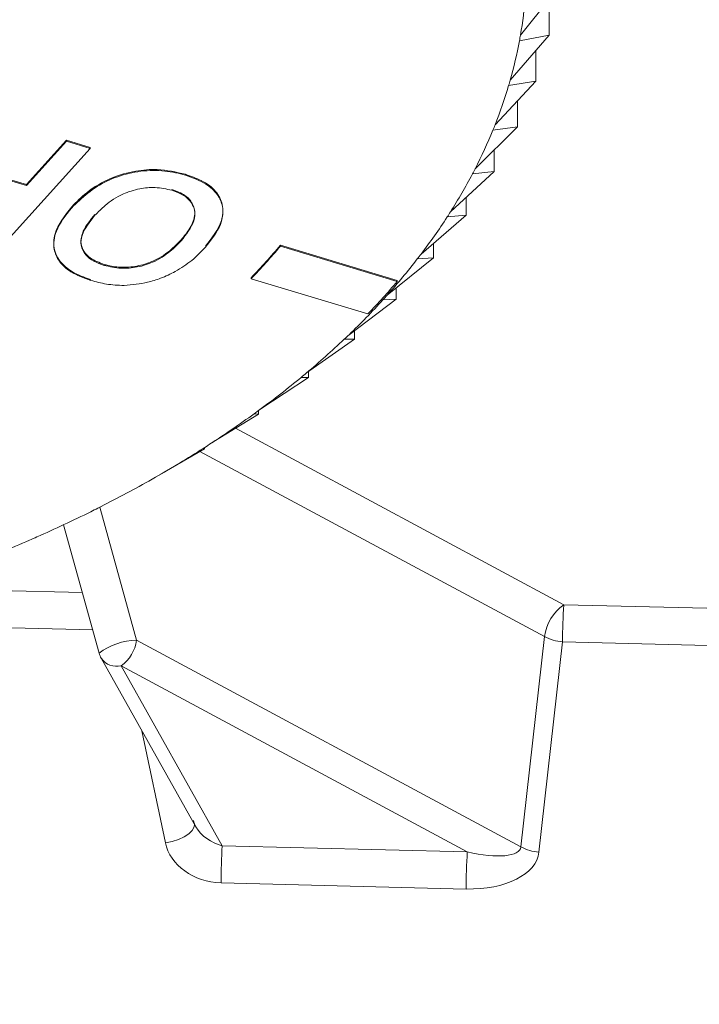
# Model space of a CAD drawing. Units: inches. Extents: x 0.1 to 54.8, y 0 to 42.6.
# Drawn here: x 37.7 to 38, y 11.9 to 12.2 of the extents above; entities that cross this region are included whole.
import ezdxf

# ---------------------------------------------------------------- set-up
doc = ezdxf.new("R2010")
doc.units = ezdxf.units.IN
doc.layers.get('0').update_dxf_attribs({"lineweight": 5})

msp = doc.modelspace()

# ---------------------------------------------------------------- linework, layer by layer
for p, q in [((37.9119645181916, 12.22090534891058), (37.89916220436766, 12.20485921156125)), ((37.90909165636712, 12.21730456736005), (37.90909165636712, 12.20485668746144)), ((37.90909165636712, 12.20485668746144), (37.89561827620027, 12.18928724367954)), ((37.89882769120676, 12.20299052145447), (37.90909165636712, 12.20485668746144)), ((37.9044788801781, 12.19952629830416), (37.9044788801781, 12.18894383043635)), ((37.9044788801781, 12.18894383043635), (37.89038760694446, 12.17387446451991)), ((37.8950811691489, 12.18743436650423), (37.9044788801781, 12.18894383043635)), ((37.89814439414481, 12.18216965990218), (37.89814439414481, 12.1732295786121)), ((37.89814439414481, 12.1732295786121), (37.88349083966214, 12.15868170128028)), ((37.88965002571878, 12.17204471273579), (37.89814439414481, 12.1732295786121)), ((37.7421788779403, 12.16854018550802), (37.72833480988753, 12.15318767642456)), ((37.72833773232047, 12.15286085291515), (37.74218180037325, 12.16821336199861)), ((37.7503865540483, 12.16607363962224), (37.7421788779403, 12.16854018550802)), ((37.74218180037325, 12.16821336199861), (37.7421788779403, 12.16854018550802)), ((37.74218180037325, 12.16821336199861), (37.75037728527519, 12.16575047977703)), ((37.75037728527519, 12.16575047977703), (37.71842284976638, 12.13031430888163)), ((37.75037728527519, 12.16575047977703), (37.7503865540483, 12.16607363962224)), ((37.89011319758966, 12.16525630069853), (37.89011319758966, 12.15777594896149)), ((37.72833480988753, 12.15318767642456), (37.70657591301065, 12.15972659400177)), ((37.70657883544358, 12.15939977049236), (37.72833773232047, 12.15286085291515)), ((37.78330364702769, 12.15644657802789), (37.78330682202173, 12.15677157141861)), ((37.89011319758966, 12.15777594896149), (37.87495519274292, 12.14376891285626)), ((37.88255569515829, 12.1568822960817), (37.89011319758966, 12.15777594896149)), ((37.72833773232047, 12.15286085291515), (37.72833480988753, 12.15318767642456)), ((37.88041698597634, 12.14881598440646), (37.88041698597634, 12.14264392990065)), ((37.74398008470692, 12.14521819961118), (37.74397398790157, 12.14554150383132)), ((37.88041698597634, 12.14264392990065), (37.86481435248564, 12.12919495321073)), ((37.87382617554901, 12.14200695567346), (37.88041698597634, 12.14264392990065)), ((37.78179082859683, 12.1337626300169), (37.78178473430744, 12.13408593685629)), ((37.86909402582232, 12.13288389629716), (37.86909402582232, 12.12789324059566)), ((37.85657733410024, 12.12006606790707), (37.81613714636174, 12.13221903025278)), ((37.81614024446179, 12.13189215395242), (37.81613714636174, 12.13221903025278)), ((37.81614024446179, 12.13189215395242), (37.85656821829278, 12.11974286209308)), ((37.75520853786304, 12.12527253809152), (37.7552117132786, 12.12559753153728)), ((37.86909402582232, 12.12789324059566), (37.85310834015387, 12.11501733910422)), ((37.86349591831676, 12.12747739768377), (37.86909402582232, 12.12789324059566)), ((37.80600070406645, 12.12064781555217), (37.80599125962623, 12.12096765401908)), ((37.84642867789744, 12.10849852369283), (37.80600070406645, 12.12064781555217)), ((37.85656821829278, 12.11974286209308), (37.85657733410024, 12.12006606790707)), ((37.85618900367835, 12.1174987040511), (37.85618900367835, 12.11358209527825)), ((37.85618900367835, 12.11358209527825), (37.83988335403033, 12.10129202310247)), ((37.85160569226734, 12.11335096364007), (37.85618900367835, 12.11358209527825)), ((37.84175284977111, 12.10270111983165), (37.84175284977111, 12.09976697350085)), ((37.84175284977111, 12.09976697350085), (37.82519158709336, 12.08807317275723)), ((37.83820242269088, 12.09968340412379), (37.84175284977111, 12.09976697350085)), ((37.82584253700479, 12.08853280429057), (37.82584253700479, 12.08650239723758)), ((37.82584253700479, 12.08650239723758), (37.80909102103494, 12.07541295683169)), ((37.82333900616898, 12.08652865874824), (37.82584253700479, 12.08650239723758)), ((37.80852085611518, 12.07499386752949), (37.80852085611518, 12.07384071571096)), ((37.80852085611518, 12.07384071571096), (37.79164519743374, 12.06336133941423)), ((37.80707410181624, 12.07393864328356), (37.80852085611518, 12.07384071571096)), ((37.80061207017253, 12.06892955073021), (37.91412684370154, 12.00788347690722)), ((37.78985616786319, 12.06183189879339), (37.77599662359906, 12.05375672816934)), ((37.90748321388257, 11.99684813056222), (37.78831550766762, 12.06093424345091)), ((37.7894718997794, 12.06196304476897), (37.78985616786319, 12.06183189879339)), ((37.78985616786319, 12.06220874776685), (37.78985616786319, 12.06183189879339)), ((37.77449828236253, 12.05287093192667), (37.77600559695735, 12.05374136896957)), ((37.75366157669664, 12.04160649399304), (37.76637563577449, 11.99559530904883)), ((37.74119275289002, 12.03553381636324), (37.75347114103135, 11.99109929044761)), ((37.68629298464731, 12.01362601242833), (37.74767393926426, 12.01207891001928)), ((37.91412684370154, 12.00788347690722), (38.67710449555948, 11.98865268177522)), ((37.75125044961165, 11.99913579892933), (37.64647413180994, 12.00177667824923)), ((37.89934568093297, 11.92408656229601), (37.90748321388257, 11.99684813056222)), ((37.76637563577449, 11.99559530904883), (37.89934568093297, 11.92408656229601)), ((37.91369987090825, 11.99504127331294), (37.90556233795864, 11.92227970504673)), ((38.67667752276613, 11.97581047818107), (37.91369987090825, 11.99504127331294)), ((37.75419606942991, 11.98933947630738), (37.78693566728886, 11.93106992600027)), ((37.88079206488251, 11.92237781140034), (37.76106073191933, 11.98676703197283)), ((37.76106073191933, 11.98676703197283), (37.79603849656486, 11.92451401880439)), ((37.7763747457537, 11.92553586872759), (37.76826645437457, 11.96429717105653)), ((37.79603849656486, 11.92451401880439), (37.88079206488251, 11.92237781140034)), ((37.88036509208924, 11.90953560780605), (37.79561152377157, 11.9116718152101))]:
    msp.add_line(p, q)
at = {"flags": 128}
msp.add_lwpolyline([(37.7763747457537, 11.92553586872759), (37.7786705288414, 11.92598923021562), (37.78086062577113, 11.92668871010387), (37.78282118077709, 11.92759475095722), (37.7844413192956, 11.92865611377242), (37.78562941821437, 11.92981277567902), (37.78631828740158, 11.9309993243913), (37.78648282857692, 11.9318758830013)], dxfattribs=at)
for centre, radius, start, end in [((39.48370386854054, 14.45372856612174), 2.580585243692458, 233.6226085113407, 253.0388205814799), ((37.75469098901799, 12.22980058315446), 0.146608335648293, 350.2050604388428, 355.6387447705103), ((37.75240084606598, 12.23016659388536), 0.1489273644789594, 349.4858292999605, 350.2161902440503), ((37.74916239728897, 12.23081583181337), 0.1522299185445025, 344.1689444658159, 349.4679931278546), ((37.74043503648549, 12.23337061368789), 0.1613244096628558, 338.3584827976285, 343.4564200005275), ((37.7452474870358, 12.23187203738538), 0.1562844806399983, 343.4806975291112, 344.1879534445698), ((37.73500385497199, 12.23544682115187), 0.1671384619955988, 337.7072657931287, 338.3835607563266), ((37.72874741436902, 12.23810589207575), 0.1739359932703975, 332.8302142892045, 337.6786023057135), ((37.71441653254381, 12.24557625577789), 0.1900983863458235, 327.6187269622779, 332.1882061309995), ((37.72194891990593, 12.24149176616316), 0.1815304345954862, 332.2192300909658, 332.8592901187162), ((37.70643504206076, 12.25050962313321), 0.1994808773200117, 327.0487568313387, 327.6498190116502), ((37.69782703938627, 12.25622742180655), 0.2098142292927064, 322.7386173484038, 327.0171101452342), ((37.64809262764874, 12.2735523549906), 0.2195770228209911, 315.9805231512118, 319.9345899733704), ((37.64809588945299, 12.27323171138162), 0.2195809093354937, 315.9817952782009, 319.933317846393), ((37.68887591996717, 12.26288443493186), 0.2209687977066396, 322.2086291603036, 322.7700642118602), ((37.67941808927763, 12.27037764216371), 0.2330346047611615, 318.1883986490059, 322.1776887939344), ((37.66930136580375, 12.27841623524035), 0.2454508370062647, 316.1901057393657, 319.7250073851799), ((37.65966837156411, 12.28820368446541), 0.2596409233128769, 313.954995782159, 317.6668348718043), ((37.6697324750282, 12.27886515318739), 0.2459122080955357, 317.6961579075382, 318.2189552169118), ((37.63907983722289, 12.30973189399586), 0.2894307726227325, 310.0178940593781, 313.470420993828), ((37.64949715611947, 12.2985541083345), 0.2741518459267606, 313.4975766924347, 313.9838262325883), ((37.62867722913417, 12.32190074506405), 0.3054393989894107, 309.592058173413, 310.0445074224072), ((37.61816069733715, 12.3348346640773), 0.3221086939180181, 306.3524876884375, 309.5673416610123), ((37.60777763320432, 12.34870086062854), 0.3394309333008881, 305.954939095022, 306.3766539444117), ((37.59740829206447, 12.36323245056665), 0.3572823235359036, 302.9325282818951, 305.9327378145507), ((37.57729243416644, 12.39450126832125), 0.394463934664639, 299.7317690162232, 302.5403342552796), ((37.58728401117028, 12.3786013805109), 0.3756857436230981, 302.5600708865207, 302.9541982906998), ((37.55823981275852, 12.42808541427283), 0.4330771231661796, 296.72497449869, 299.3639966687071), ((37.56764651031322, 12.41111051351761), 0.4136705083581412, 299.3813934203606, 299.7510087828035), ((37.54926492468418, 12.44561293396696), 0.4527683755105226, 296.3938976252865, 296.7419160851372), ((37.54062000613978, 12.46331497482093), 0.4724681667348421, 293.8884705220672, 296.3786787502123), ((37.52473359440967, 12.49942750642135), 0.5119214314817087, 291.2003808028716, 293.5609295744064), ((37.5324757007816, 12.48138946132141), 0.4922924255426873, 293.5741452860425, 293.9032778541523), ((37.92319293971281, 11.99490788698118), 0.01582908812328364, 124.9421523591403, 172.9592885925119), ((38.13027999344479, 11.99426869792469), 0.2165815004811671, 176.3958876962834, 179.7956178026294), ((37.91528413715467, 12.01209000184461), 0.01712217988709511, 242.8962356071211, 264.6909919198641), ((37.76673333411648, 11.9738013600055), 0.0217968842499839, 90.94029610359092, 127.4771108194011), ((37.75380785511034, 11.99714750391366), 0.01266327049859556, 304.942152359039, 352.9592885925455), ((37.76106073191933, 11.99319648718452), 0.007874015748029277, 195.4468279421559, 209.330090848496), ((37.75944921493014, 11.99291216406962), 0.006352923381673752, 214.2197951866559, 284.6945195118666), ((38.01219164629995, 11.91089923982213), 0.2165815004730092, 176.3958876962192, 179.7956178026938), ((38.09694521462258, 11.90876303241803), 0.2165815004779618, 176.3958876962899, 179.7956178026862), ((37.90714660420502, 11.93932843357829), 0.01712217988697752, 242.8962356070296, 264.6909919199229)]:
    msp.add_arc(centre, radius, start, end)
for centre, major_axis, ratio, start_param, end_param in [((37.79542525598119, 11.93203491237747), (0.00891687187050394, -0.005164306909868801), 0.662174335853772, 3.711682903856536, 3.983545764693966), ((37.79542525598119, 11.93203491237747), (0.00891687187050394, -0.005164306909868801), 0.662174335853772, 3.983545764693966, 5.142852890492981), ((37.79499828318792, 11.92722952779782), (0.01874948041918145, -0.00294654219771573), 0.8151455458716954, 3.44107552300253, 4.8722455096377), ((37.87826592671225, 11.92513077301798), (0.02730624100623658, -0.002758709456504249), 0.5626774531561329, 4.846000915336393, 6.277170901971949), ((37.87869289950554, 11.92993615759765), (0.02057471416389944, -0.006227861708611117), 0.314290003762915, 4.908980845429758, 6.340150832065468)]:
    msp.add_ellipse(centre, major_axis=major_axis, ratio=ratio, start_param=start_param, end_param=end_param)
for points, knots in [([(35.86668771890827, 12.24009935614715), (35.87793286964894, 12.21450921171554), (35.90812129599038, 12.14581060481777), (35.97061119799615, 12.03631928586641), (36.05263622735019, 11.91182040382838), (36.14674056129866, 11.79019940961911), (36.25196916349823, 11.67171561954653), (36.36818867155834, 11.5567623176318), (36.49499717672026, 11.44568159657312), (36.63202089628557, 11.33881078249745), (36.77883859430145, 11.23646807384325), (36.93500497054625, 11.13895574554527), (37.10004699291837, 11.04655900864493), (37.27346799875475, 10.95954568077391), (37.45474937045482, 10.87816598610735), (37.64335223152115, 10.80265260371632), (37.83871776352917, 10.73322095274913), (38.04026856041743, 10.67006886291229), (38.24741004559414, 10.61337618686616), (38.45953197745261, 10.56330438509923), (38.67601004184907, 10.51999610772654), (38.89620752744608, 10.48357479386635), (39.11947707493761, 10.4541443045245), (39.34516248968285, 10.4317886010199), (39.57260060654114, 10.41657147775871), (39.80112319571343, 10.40853635566467), (40.03005889852132, 10.40770614064935), (40.25873482113055, 10.41408313998882), (40.48647882004049, 10.42764901466088), (40.71262152998497, 10.44836484350596), (40.93649867792323, 10.47617132385036), (41.15745269873223, 10.51098898028295), (41.37483458756829, 10.55271843990013), (41.58800575636756, 10.60124077623332), (41.79633983573031, 10.65641791470591), (41.99922440987288, 10.71809309305621), (42.19606267169279, 10.78609136719537), (42.38627498570072, 10.86022014878488), (42.56930034491661, 10.94026975588032), (42.74459772039022, 11.02601394952435), (42.91164727122695, 11.11721042713629), (43.06995153018501, 11.21360121211717), (43.21903565063043, 11.3149125918998), (43.35844901099392, 11.42085454406741), (43.48776369133996, 11.53112139996772), (43.60658933046035, 11.64538964770928), (43.71452664617776, 11.76332594909829), (43.81135020783542, 11.88455625930429), (43.8963366554858, 12.00877808114782), (43.96701248485705, 12.12893240496713), (44.00344879751383, 12.20859736795853), (44.02015584752068, 12.24512594133609)], [0, 0, 0, 0, 0.01219362722668351, 0.03273468056198771, 0.05330391346854109, 0.07389876838494121, 0.09451528690661934, 0.1151489479474572, 0.1357953037715792, 0.1564503776421191, 0.1771108538469361, 0.1977741188049755, 0.2184380477074406, 0.2391010474260832, 0.2597623068150302, 0.2804213406491571, 0.3010779083784814, 0.3217319487484805, 0.3423835290548122, 0.3630328068592629, 0.3836800017859212, 0.4043253751940289, 0.4249692158521796, 0.4456118300930067, 0.4662535352495032, 0.4868946554412687, 0.5075355189866828, 0.5281764568690415, 0.5488177038632203, 0.5694595810601795, 0.5901024226245172, 0.6107465616378572, 0.631392327738976, 0.6520400432420258, 0.6726900170228144, 0.6933425352618181, 0.7139978478659844, 0.7346561490632547, 0.7553175502899075, 0.775982043117931, 0.796649449702657, 0.8173193582746106, 0.8379910419178429, 0.858663137461979, 0.8793335267581766, 0.8999996875864787, 0.9206583604702553, 0.9413055535528511, 0.9619366845189012, 0.9825469245156817, 1, 1, 1, 1]), ([(37.78330682202173, 12.15677157141861), (37.78010539216127, 12.15751045996984), (37.77454419558616, 12.15879398160224), (37.76542960005015, 12.15802238157941), (37.75668146228951, 12.15543537978909), (37.74927786671039, 12.15094774779474), (37.74560235372802, 12.14720129720836), (37.74397398790157, 12.14554150383132)], [0, 0, 0, 0, 0.2064598811278032, 0.3586409928934851, 0.5450453185320039, 0.7984410177732751, 0.9999999999999999, 0.9999999999999999, 0.9999999999999999, 0.9999999999999999]), ([(37.74398008470692, 12.14521819961118), (37.74756762517184, 12.1486308476149), (37.75267743809256, 12.1534915573501), (37.76360045511326, 12.15731582201087), (37.77192907804832, 12.15841307074689), (37.77871145533102, 12.15768672538506), (37.7821775984104, 12.15675067382985), (37.78330364702769, 12.15644657802789)], [0, 0, 0, 0, 0.4138226133260269, 0.5894166650219232, 0.7661629405744569, 0.9240331713349876, 1, 1, 1, 1]), ([(37.78330364702769, 12.15644657802789), (37.78581679200879, 12.15552945423437), (37.79043705648041, 12.15384337781972), (37.79466801267081, 12.14986457546836), (37.79666648005293, 12.14503169965091), (37.79579840238445, 12.13859205411586), (37.79224425861274, 12.13411290854424), (37.79020187576997, 12.13153897494633)], [0, 0, 0, 0, 0.1797979448895075, 0.3305476059237813, 0.4807863636179237, 0.7016347422054667, 1, 1, 1, 1]), ([(37.79020797887308, 12.13185862351428), (37.79247875652764, 12.13476101968796), (37.79609283905528, 12.13938036199936), (37.7965433446853, 12.14608493998902), (37.79418470215553, 12.15096948624073), (37.78947528514836, 12.15462921768542), (37.78521863189648, 12.15610758544054), (37.78330682202173, 12.15677157141861)], [0, 0, 0, 0, 0.3342841374711645, 0.5320337982299571, 0.6975992370105975, 0.8641813813320722, 1, 1, 1, 1]), ([(37.77863104977884, 12.15124682038812), (37.77672268987187, 12.15167172491137), (37.77310505772384, 12.15247720623464), (37.76703349539643, 12.15185103696769), (37.76077829099775, 12.1498470706401), (37.75577156711906, 12.14645761179791), (37.75313272438422, 12.14373209907394), (37.75201766985627, 12.14258042176337)], [0, 0, 0, 0, 0.1768251610684426, 0.3352032208029559, 0.5233292606056336, 0.7985806962695778, 1, 1, 1, 1]), ([(37.77862787327393, 12.15156477255536), (37.78026843567645, 12.15093100401555), (37.78343091879661, 12.14970929961336), (37.78608348437315, 12.14655861751308), (37.78694990316971, 12.14259505982818), (37.78522896287741, 12.1382472337499), (37.78287759854345, 12.13540632905967), (37.78178473430744, 12.13408593685629)], [0, 0, 0, 0, 0.1716729902670487, 0.3309309862747753, 0.517623627905259, 0.7758017004229246, 0.9999999999999999, 0.9999999999999999, 0.9999999999999999, 0.9999999999999999]), ([(37.78179082859683, 12.1337626300169), (37.78360446757658, 12.13601808771289), (37.78631409073286, 12.13938779936403), (37.78676850021908, 12.14435685618986), (37.78519187105184, 12.14761417941881), (37.78219704256607, 12.14998562688625), (37.77976238475118, 12.15084669834618), (37.77863104977884, 12.15124682038812)], [0, 0, 0, 0, 0.3763656168704811, 0.5622998855253938, 0.7494107645508743, 0.8835563815053772, 0.9999999999999999, 0.9999999999999999, 0.9999999999999999, 0.9999999999999999]), ([(37.75063824255977, 12.12004196386905), (37.74816468636135, 12.12094431827725), (37.74357713200263, 12.12261786016041), (37.73938317882967, 12.12658997192959), (37.73737270473173, 12.13145855837783), (37.73823646669869, 12.13800868641966), (37.74187771491899, 12.1425792597134), (37.74398008470692, 12.14521819961118)], [0, 0, 0, 0, 0.175371481997632, 0.3252508300168408, 0.4746090330733905, 0.6966517993574718, 1, 1, 1, 1]), ([(37.74397398790157, 12.14554150383132), (37.74157624607516, 12.14247617130114), (37.73785671351929, 12.13772102876875), (37.73752589948231, 12.13059550840798), (37.74033103796417, 12.12545830670941), (37.74547774139212, 12.12209258372411), (37.7492388389381, 12.12082899623608), (37.75063505310747, 12.12035992072462)], [0, 0, 0, 0, 0.3494897831587057, 0.5421512074711555, 0.7363302425003575, 0.9021191428948558, 1, 1, 1, 1]), ([(37.7552117132786, 12.12559753153728), (37.75351478052073, 12.12624067807674), (37.75046596896651, 12.12739619386925), (37.74795294008818, 12.13011164838124), (37.74685142998557, 12.13333041090904), (37.74785132106074, 12.13781495684325), (37.75046645908098, 12.14100211749421), (37.75202376905378, 12.14290006591157)], [0, 0, 0, 0, 0.1774985490605762, 0.3189045792942318, 0.459531557814107, 0.6781520177963678, 1, 1, 1, 1]), ([(37.75201766985626, 12.14258042176337), (37.75018021204627, 12.14032050732711), (37.74749348695373, 12.13701606747009), (37.74693819245427, 12.13219572052192), (37.74836411427189, 12.1290554022412), (37.75136488561675, 12.12664745863118), (37.75394552762124, 12.12572433201355), (37.75520853786304, 12.12527253809152)], [0, 0, 0, 0, 0.3798769841760675, 0.5554549442836691, 0.7322792549360614, 0.8689728980723871, 1, 1, 1, 1]), ([(37.75520853786304, 12.12527253809152), (37.757112782704, 12.12483775937875), (37.7608104476368, 12.12399350554902), (37.76689628638339, 12.12456782855882), (37.77297599447553, 12.12651785255281), (37.7779659071338, 12.12980678867979), (37.78059926133015, 12.13253027764181), (37.78179082859683, 12.1337626300169)], [0, 0, 0, 0, 0.177748508927854, 0.3451522693829148, 0.5229065748122531, 0.7841198463169975, 1, 1, 1, 1]), ([(37.78178473430744, 12.13408593685629), (37.78075069954814, 12.13301078511017), (37.77820176756219, 12.13036049830812), (37.7734991252962, 12.1271004297784), (37.76736520749169, 12.12498600596708), (37.76171241713136, 12.12437707571786), (37.75759577437442, 12.12493603756077), (37.75565104405678, 12.12547563253731), (37.7552117132786, 12.12559753153728)], [0, 0, 0, 0, 0.1881501933178512, 0.4637968323579739, 0.6360272206111507, 0.8095023618357353, 0.9569649967102336, 1, 1, 1, 1]), ([(37.79020187576997, 12.13153897494633), (37.78947314989732, 12.13076713561031), (37.78801365470228, 12.12922129259232), (37.78482568959843, 12.12628331774744), (37.78180283177524, 12.1243745261729), (37.77981347176878, 12.12311833953062)], [0, 0, 0, 0, 0.2542535033662419, 0.509219969273893, 1, 1, 1, 1]), ([(37.77981347176878, 12.12311833953062), (37.77815666036408, 12.12231387709319), (37.77520498039736, 12.12088069305436), (37.76933310520332, 12.11899447322731), (37.76486962962086, 12.11859509941679), (37.76209358645393, 12.11834671025967)], [0, 0, 0, 0, 0.326021709648888, 0.5808215385034408, 1, 1, 1, 1]), ([(37.76209358645393, 12.11834671025967), (37.76106392546727, 12.11836343095348), (37.75899256678612, 12.11839706780555), (37.75507286819571, 12.11887357268327), (37.75238055756972, 12.11958291598821), (37.75063824255977, 12.12004196386905)], [0, 0, 0, 0, 0.2585881035177166, 0.5201990946624209, 0.9999999999999999, 0.9999999999999999, 0.9999999999999999, 0.9999999999999999]), ([(37.44228833419994, 11.65287126433505), (37.54791554731939, 11.66631444999142), (37.75921576941741, 11.69320664974759), (38.07050362343732, 11.76745624309596), (38.37701206174991, 11.86126112439533), (38.57677554409213, 11.93762220296171), (38.67667752276613, 11.97581047818107)], [0, 0, 0, 0, 0.246590546042643, 0.4932880041732168, 0.7465926684526311, 1, 1, 1, 1]), ([(38.80305817979456, 11.96418057669201), (38.74235200374902, 11.93733965239818), (38.59104606358058, 11.87044050720706), (38.34358984078663, 11.77293802945266), (38.05589198426037, 11.67847637888965), (37.75824896035668, 11.60206691102457), (37.55285012199029, 11.57215235186356), (37.45016947989795, 11.55719780700347)], [0, 0, 0, 0, 0.1421274005980886, 0.3542427043183186, 0.5662888700150506, 0.7831840838846327, 1, 1, 1, 1])]:
    msp.add_open_spline(points, degree=3, knots=knots)

doc.saveas('drawing.dxf')
